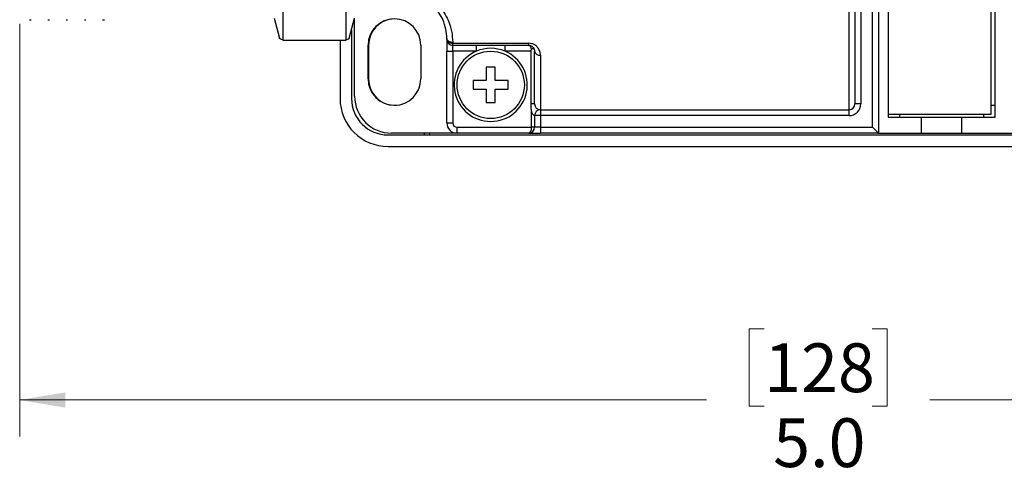
# Model space of a CAD drawing. Units: inches. Extents: x 0.4 to 16.6, y 0.2 to 10.8.
# Drawn here: x 9 to 12.4, y 4.9 to 6.4 of the extents above; entities that cross this region are included whole.
import ezdxf

# ---------------------------------------------------------------- set-up
doc = ezdxf.new("R2010")
doc.units = ezdxf.units.IN
doc.header["$MEASUREMENT"] = 0
doc.styles.add('SLDTEXTSTYLE1', font='TXT', dxfattribs={"width": 0.75})
doc.dimstyles.new('SLDDIMSTYLE2', dxfattribs={"dimtxt": 0.166667, "dimasz": 0.156, "dimexe": 0, "dimexo": 0.0625, "dimgap": 0.041667, "dimtad": 0, "dimtih": 1, "dimtoh": 1, "dimdec": 1, "dimrnd": 1e-09, "dimzin": 4, "dimdsep": 46, "dimtxsty": 'SLDTEXTSTYLE1', "dimsah": 1, "dimcen": 0.09, "dimadec": 0, "dimazin": 1, "dimtfac": 1, "dimtdec": 1, "dimtofl": 0, "dimtmove": 0, "dimatfit": 3, "dimfxl": 0, "dimfrac": 2, "dimtolj": 1, "dimtzin": 12, "dimarcsym": 0})

# ---------------------------------------------------------------- blocks, each defined once
blk = doc.blocks.new('_D_2')
at = {"color": 7, "linetype": 'Continuous', "lineweight": 18}
for p, q in [((9.0293, 6.4337), (9.0293, 5.0236)), ((14.0643, 6.1287), (14.0643, 5.0236)), ((11.5739, 5.3921), (11.5232, 5.3921)), ((11.5232, 5.3921), (11.5232, 5.1273)), ((11.9433, 5.3921), (11.994, 5.3921)), ((11.994, 5.3921), (11.994, 5.1273)), ((9.0293, 5.1486), (11.3773, 5.1486)), ((11.5232, 5.1273), (11.5739, 5.1273)), ((11.994, 5.1273), (11.9433, 5.1273)), ((14.0643, 5.1486), (12.14, 5.1486))]:
    blk.add_line(p, q, dxfattribs=at)
for points in [[(9.0293, 5.1486), (9.1853, 5.1226), (9.1853, 5.1746)], [(14.0643, 5.1486), (13.9083, 5.1746), (13.9083, 5.1226)]]:
    blk.add_solid(points, dxfattribs=at)
at = {"color": 7, "linetype": 'Continuous', "lineweight": 18, "char_height": 0.16667, "attachment_point": 1, "style": 'SLDTEXTSTYLE1'}
for s, insert in [('128', (11.5739, 5.3421)), ('5.0', (11.6048, 5.0861))]:
    blk.add_mtext(s, dxfattribs=dict(at, insert=insert))

msp = doc.modelspace()

# ---------------------------------------------------------------- linework, layer by layer
at = {"color": 7, "linetype": 'Continuous', "lineweight": 25}
for p, q in [((11.9643, 7.6802), (11.9643, 6.0602)), ((11.9043, 7.6402), (11.9043, 6.1602)), ((11.9443, 6.0802), (11.9443, 7.6402)), ((11.8643, 6.1402), (11.8643, 6.7652)), ((11.8843, 6.7652), (11.8843, 6.1602)), ((11.998, 6.7906), (11.998, 6.1256)), ((11.998, 6.7906), (11.998, 6.1154)), ((12.35, 6.1256), (12.35, 6.7906)), ((12.3634, 6.1154), (12.3634, 6.7906)), ((9.9296, 6.3785), (9.9296, 6.4767)), ((10.144, 6.4767), (10.144, 6.3785)), ((9.0629, 6.4477), (9.0682, 6.4477)), ((9.1254, 6.4477), (9.1307, 6.4477)), ((9.1879, 6.4477), (9.1932, 6.4477)), ((9.2504, 6.4477), (9.2557, 6.4477)), ((9.3129, 6.4477), (9.3193, 6.4477)), ((9.8993, 6.4532), (9.9176, 6.385)), ((10.156, 6.385), (10.1743, 6.4532)), ((10.1743, 6.1862), (10.1743, 6.4532)), ((10.1637, 6.4136), (10.1637, 6.1787)), ((9.9296, 6.3785), (10.144, 6.3785)), ((10.1243, 6.3785), (10.1243, 6.1787)), ((10.4893, 6.3802), (10.4893, 6.384)), ((10.4893, 6.3802), (10.4893, 6.3402)), ((10.5093, 6.3714), (10.5093, 6.3675)), ((10.5093, 6.3675), (10.7693, 6.3675)), ((10.5093, 6.3602), (10.5093, 6.3675)), ((10.7693, 6.3602), (10.7693, 6.3675)), ((10.2203, 6.2456), (10.2203, 6.3606)), ((10.2217, 6.3607), (10.2217, 6.2457)), ((10.4003, 6.3606), (10.4003, 6.2456)), ((10.4893, 6.3402), (10.5093, 6.3402)), ((10.4893, 6.0952), (10.4893, 6.3402)), ((10.7693, 6.3602), (10.5093, 6.3602)), ((10.5093, 6.3402), (10.5093, 6.3602)), ((10.5903, 6.3402), (10.5093, 6.3402)), ((10.5093, 6.3402), (10.5093, 6.0952)), ((10.5903, 6.3402), (10.5903, 6.3602)), ((10.6883, 6.3402), (10.6883, 6.3602)), ((10.7774, 6.3402), (10.6883, 6.3402)), ((10.7774, 6.1602), (10.7774, 6.3402)), ((10.7893, 6.1602), (10.7893, 6.3402)), ((10.8093, 6.3262), (10.8093, 6.1402)), ((10.6543, 6.2852), (10.6243, 6.2852)), ((10.6243, 6.2852), (10.6243, 6.2402)), ((10.6543, 6.2402), (10.6543, 6.2852)), ((10.6243, 6.2402), (10.5793, 6.2402)), ((10.5793, 6.2402), (10.5793, 6.2102)), ((10.6993, 6.2402), (10.6543, 6.2402)), ((10.6993, 6.2102), (10.6993, 6.2402)), ((10.5793, 6.2102), (10.6243, 6.2102)), ((10.6243, 6.2102), (10.6243, 6.1652)), ((10.6543, 6.1652), (10.6543, 6.2102)), ((10.6543, 6.2102), (10.6993, 6.2102)), ((10.6243, 6.1652), (10.6543, 6.1652)), ((10.7774, 6.1602), (10.7774, 6.1602)), ((11.9043, 6.1602), (11.8843, 6.1602)), ((10.7793, 6.0802), (10.7793, 6.1338)), ((10.8093, 6.1402), (11.8643, 6.1402)), ((10.8093, 6.1402), (10.8093, 6.1202)), ((11.8643, 6.1202), (11.8643, 6.1402)), ((11.998, 6.1256), (12.35, 6.1256)), ((12.0374, 6.1154), (12.0374, 6.1256)), ((12.324, 6.1256), (12.324, 6.1154)), ((12.3634, 6.1547), (12.35, 6.1547)), ((10.4893, 6.0952), (10.5093, 6.0952)), ((10.7893, 6.1202), (10.7893, 6.0802)), ((10.8093, 6.1202), (10.7893, 6.1202)), ((10.8093, 6.1202), (10.8093, 6.0802)), ((11.8643, 6.1202), (10.8093, 6.1202)), ((11.998, 6.1154), (12.1118, 6.1154)), ((12.1118, 6.0602), (12.1118, 6.1154)), ((12.1118, 6.1154), (12.2496, 6.1154)), ((12.2496, 6.0602), (12.2496, 6.1154)), ((12.2496, 6.1154), (12.3634, 6.1154)), ((10.5243, 6.0602), (10.3003, 6.0602)), ((10.4117, 6.0602), (10.4117, 6.0541)), ((10.4317, 6.0541), (10.4317, 6.0602)), ((10.5243, 6.0602), (10.5243, 6.0802)), ((10.5243, 6.0802), (10.7793, 6.0802)), ((10.7693, 6.0602), (10.5243, 6.0602)), ((10.7693, 6.0602), (10.8093, 6.0602)), ((10.7893, 6.0802), (10.7793, 6.0802)), ((10.8093, 6.0802), (10.7893, 6.0802)), ((10.8093, 6.0802), (10.8093, 6.0602)), ((10.8093, 6.0802), (11.9443, 6.0802)), ((11.9643, 6.0602), (10.8093, 6.0602)), ((11.9443, 6.0802), (11.9643, 6.0602)), ((11.9643, 6.0602), (12.1118, 6.0602)), ((12.1118, 6.0602), (12.2496, 6.0602)), ((12.2496, 6.0602), (13.0961, 6.0602)), ((10.2883, 6.0541), (13.9003, 6.0541)), ((10.2883, 6.0147), (13.9003, 6.0147))]:
    msp.add_line(p, q, dxfattribs=at)
at = {"color": 7, "linetype": 'Continuous', "lineweight": 25, "flags": 128}
for points in [[(10.4893, 6.384), (10.4897, 6.3815), (10.4909, 6.3792), (10.4927, 6.377), (10.4952, 6.3751), (10.4982, 6.3735), (10.5017, 6.3723), (10.5054, 6.3716), (10.5093, 6.3714)], [(10.4893, 6.3802), (10.4897, 6.3778), (10.4909, 6.3754), (10.4927, 6.3732), (10.4952, 6.3712), (10.4982, 6.3697), (10.5017, 6.3685), (10.5054, 6.3678), (10.5093, 6.3675)], [(10.7893, 6.1602), (10.7891, 6.1602), (10.7885, 6.1602), (10.7875, 6.1602), (10.7861, 6.1602), (10.7844, 6.1602), (10.7823, 6.1602), (10.78, 6.1602), (10.7774, 6.1602)]]:
    msp.add_lwpolyline(points, dxfattribs=at)
at = {"color": 7, "linetype": 'Continuous', "lineweight": 25}
msp.add_circle((10.6393, 6.2252), 0.115, dxfattribs=at)
for centre, radius, start, end in [((10.3103, 6.3606), 0.09, 0, 180), ((10.3117, 6.3607), 0.09, 94.8287, 180), ((10.5093, 6.3802), 0.02, 180, 270), ((10.6393, 6.2252), 0.125, 113.0739, 66.9261), ((10.6393, 6.2252), 0.125, 66.9261, 113.0739), ((10.8068, 6.3438), 0.0178, 191.662, 278.1635), ((10.3103, 6.2456), 0.09, 180, 0), ((10.3117, 6.2457), 0.09, 180, 273.9438), ((10.2883, 6.1787), 0.164, 180, 270), ((10.2883, 6.1787), 0.1246, 180, 270), ((10.3003, 6.1862), 0.126, 180, 270), ((10.8093, 6.1602), 0.02, 180, 270), ((11.8643, 6.1602), 0.02, 270, 0), ((11.8643, 6.1602), 0.04, 270, 0), ((10.8093, 6.1202), 0.02, 90, 180), ((10.5243, 6.0952), 0.035, 180, 270), ((10.5243, 6.0952), 0.015, 180, 270), ((10.7693, 6.0802), 0.02, 270, 0)]:
    msp.add_arc(centre, radius, start, end, dxfattribs=at)
for centre, start_param, end_param in [((10.7693, 6.3402), 4.98749, 6.283185), ((10.7693, 6.0802), 3.141593, 4.712389)]:
    msp.add_ellipse(centre, major_axis=(0, 0.02), ratio=0.5, start_param=start_param, end_param=end_param, dxfattribs=at)
for points, knots in [([(10.3331, 6.5535), (10.3423, 6.553), (10.3709, 6.5516), (10.4084, 6.5381), (10.4412, 6.5162), (10.4707, 6.4884), (10.4938, 6.4511), (10.5073, 6.4082), (10.5086, 6.3837), (10.5093, 6.3714)], [0, 0, 0, 0, 0.090894, 0.280345, 0.383822, 0.487348, 0.695106, 0.847419, 1, 1, 1, 1]), ([(10.4893, 6.384), (10.4887, 6.3945), (10.4875, 6.4154), (10.4757, 6.4522), (10.4506, 6.4914), (10.4086, 6.5241), (10.3665, 6.5386), (10.3413, 6.5399), (10.3331, 6.5402)], [0, 0, 0, 0, 0.154059, 0.307803, 0.514998, 0.720115, 0.909152, 1, 1, 1, 1]), ([(9.9296, 6.3785), (9.9227, 6.3805), (9.9155, 6.3827), (9.918, 6.3849), (9.9181, 6.385)], [0, 0, 0, 0, 0.94391, 1, 1, 1, 1]), ([(10.1556, 6.385), (10.1557, 6.3849), (10.1583, 6.3827), (10.151, 6.3806), (10.144, 6.3785)], [0, 0, 0, 0, 0.048959, 1, 1, 1, 1]), ([(10.8093, 6.3262), (10.8089, 6.3307), (10.8081, 6.3399), (10.8013, 6.3524), (10.7914, 6.3613), (10.7806, 6.3665), (10.7731, 6.3672), (10.7693, 6.3675)], [0, 0, 0, 0, 0.248009, 0.507734, 0.703735, 0.852151, 1, 1, 1, 1]), ([(10.7693, 6.3602), (10.7706, 6.3602), (10.7725, 6.3601), (10.7762, 6.3592), (10.7807, 6.3571), (10.7855, 6.3526), (10.7888, 6.3467), (10.7891, 6.3424), (10.7893, 6.3402)], [0, 0, 0, 0, 0.074501, 0.115385, 0.243195, 0.434641, 0.715967, 1, 1, 1, 1]), ([(10.7774, 6.3402), (10.7776, 6.3414), (10.7778, 6.3433), (10.7786, 6.345), (10.779, 6.3457)], [0, 0, 0, 0, 0.603584, 1, 1, 1, 1]), ([(10.779, 6.3457), (10.7794, 6.3464), (10.7804, 6.348), (10.7824, 6.3494), (10.7844, 6.3501), (10.7862, 6.3499), (10.7873, 6.349), (10.7877, 6.3481), (10.7878, 6.3478)], [0, 0, 0, 0, 0.1806651, 0.3614831, 0.5404225, 0.7239924, 0.9064559, 1, 1, 1, 1]), ([(10.7793, 6.1338), (10.7793, 6.1339), (10.7783, 6.1406), (10.7776, 6.149), (10.7774, 6.1576), (10.7774, 6.1595), (10.7774, 6.1599), (10.7774, 6.1601), (10.7774, 6.1602), (10.7774, 6.1602), (10.7774, 6.1602), (10.7774, 6.1602)], [0, 0, 0, 0, 0.010422, 0.765566, 0.954, 0.977552, 0.989328, 0.995216, 0.99816, 0.999632, 1, 1, 1, 1]), ([(10.7893, 6.1202), (10.7892, 6.1202), (10.789, 6.1202), (10.788, 6.1204), (10.7869, 6.1209), (10.7859, 6.1215), (10.7841, 6.1233), (10.782, 6.1265), (10.7804, 6.1304), (10.7796, 6.133), (10.7793, 6.1338)], [0, 0, 0, 0, 0.14442, 0.255939, 0.29096, 0.393235, 0.452234, 0.647416, 0.896902, 1, 1, 1, 1])]:
    msp.add_open_spline(points, degree=3, knots=knots, dxfattribs=at)

# ---------------------------------------------------------------- dimensions: what is measured, and where the dimension line sits
at = {"color": 7, "linetype": 'Continuous', "lineweight": 18}
dim = msp.add_linear_dim(base=(9.0293, 5.1486), p1=(14.0643, 6.1787), p2=(9.0293, 6.4837), dimstyle='SLDDIMSTYLE2', dxfattribs=at)
dim.commit()
dim.dimension.update_dxf_attribs({"geometry": '_D_2', "text_midpoint": (11.7586, 5.1486), "dimtype": 160})

doc.saveas('drawing.dxf')
